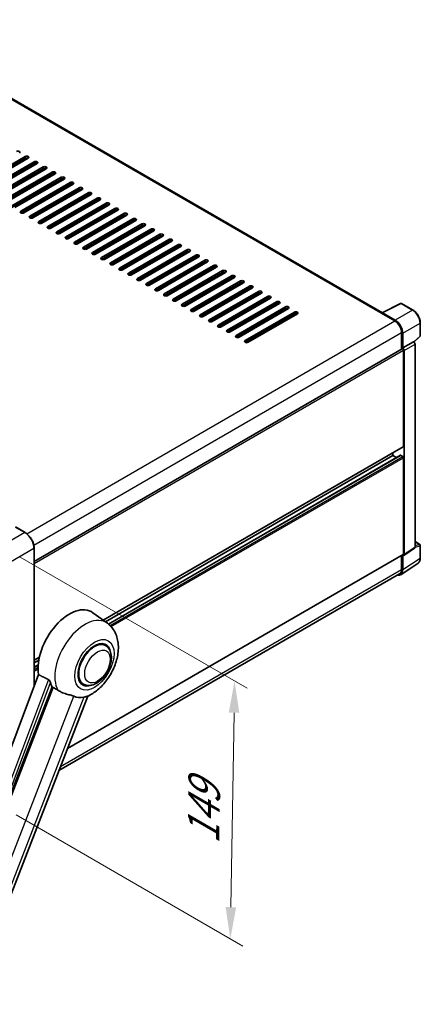
# Model space of a CAD drawing. Units: millimetres. Extents: x 0 to 11996, y 0 to 1686.
# Drawn here: x 1401 to 1591, y 269 to 734 of the extents above; entities that cross this region are included whole.
import ezdxf

# ---------------------------------------------------------------- set-up
doc = ezdxf.new("R2010")
doc.units = ezdxf.units.MM
doc.header["$LTSCALE"] = 6
doc.layers.get('Defpoints').update_dxf_attribs({"lineweight": 25})
for name, color, linetype, lineweight in [('Dimension (ISO)', 7, 'Continuous', 18), ('Visible (ISO)', 7, 'Continuous', 35), ('Visible Narrow (ISO)', 7, 'Continuous', 25)]:
    doc.layers.add(name, color=color, linetype=linetype, lineweight=lineweight)
doc.styles.add('Note Text (TK)', font='txt')
doc.dimstyles.new('Default - Method 1b (TK)', dxfattribs={"dimscale": 6, "dimtxt": 2.5, "dimasz": 2.5, "dimexe": 1, "dimexo": 1.5, "dimgap": 1, "dimtad": 1, "dimtoh": 1, "dimrnd": 1e-08, "dimdsep": 46, "dimtxsty": 'Note Text (TK)', "dimcen": 0.09, "dimdle": 5, "dimclrd": 100, "dimclre": 100, "dimclrt": 7, "dimadec": 1, "dimazin": 1, "dimtfac": 1, "dimtmove": 0, "dimatfit": 3, "dimfxl": 1, "dimtolj": 1, "dimlwd": -1, "dimlwe": -1, "dimarcsym": 0})

# ---------------------------------------------------------------- blocks, each defined once
blk = doc.blocks.new('*D29')
at = {"layer": 'Defpoints', "color": 0}
for p in [(1392.35, 485.02), (1390.35, 363.16), (1500.66, 299.48)]:
    blk.add_point(p, dxfattribs=at)
at = {"layer": 'Dimension (ISO)', "color": 100}
for p, q in [((1401.27, 479.87), (1508.6, 417.9)), ((1502.41, 406.34), (1500.91, 314.48)), ((1399.27, 358.02), (1506.6, 296.05))]:
    blk.add_line(p, q, dxfattribs=at)
for points in [[(1499.91, 406.38), (1504.91, 406.29), (1502.66, 421.33)], [(1498.41, 314.52), (1503.41, 314.43), (1500.66, 299.48)]]:
    blk.add_solid(points, dxfattribs=at)
at = {"layer": 'Dimension (ISO)', "color": 7, "insert": (1487.84, 341.26), "char_height": 15, "attachment_point": 4, "rotation": 89.0597, "style": 'Note Text (TK)'}
blk.add_mtext('\\A1;{\\Q29.060;\\W0.824;\\H0.816x; \\fＭＳ Ｐゴシック|b0|i0;\\H15.0000;149}', dxfattribs=at)

msp = doc.modelspace()

# ---------------------------------------------------------------- linework, layer by layer
at = {"layer": 'Visible (ISO)'}
for p, q in [((1572.6154, 595.3738), (1332.8198, 733.8199)), ((1380.3298, 655.6681), (1403.6643, 669.1403)), ((1403.6643, 668.3238), (1380.3298, 654.8516)), ((1405.0785, 668.3238), (1381.744, 654.8516)), ((1384.5724, 653.2186), (1407.907, 666.6908)), ((1407.907, 665.8743), (1384.5724, 652.4021)), ((1409.3212, 665.8743), (1385.9866, 652.4021)), ((1388.8151, 650.7691), (1412.1496, 664.2413)), ((1412.1496, 663.4248), (1388.8151, 649.9526)), ((1413.5638, 663.4248), (1390.2293, 649.9526)), ((1393.0577, 648.3197), (1416.3922, 661.7918)), ((1416.3922, 660.9753), (1393.0577, 647.5032)), ((1417.8065, 660.9753), (1394.4719, 647.5032)), ((1397.3004, 645.8702), (1420.6349, 659.3424)), ((1420.6349, 658.5259), (1397.3004, 645.0537)), ((1422.0491, 658.5259), (1398.7146, 645.0537)), ((1401.543, 643.4207), (1424.8775, 656.8929)), ((1424.8775, 656.0764), (1401.543, 642.6042)), ((1426.2917, 656.0764), (1402.9572, 642.6042)), ((1405.7856, 640.9712), (1429.1202, 654.4434)), ((1429.1202, 653.6269), (1405.7856, 640.1547)), ((1430.5344, 653.6269), (1407.1999, 640.1547)), ((1410.0283, 638.5217), (1433.3628, 651.9939)), ((1433.3628, 651.1774), (1410.0283, 637.7052)), ((1434.777, 651.1774), (1411.4425, 637.7052)), ((1414.2709, 636.0722), (1437.6054, 649.5444)), ((1437.6054, 648.7279), (1414.2709, 635.2557)), ((1439.0197, 648.7279), (1415.6851, 635.2557)), ((1418.5136, 633.6227), (1441.8481, 647.0949)), ((1441.8481, 646.2784), (1418.5136, 632.8062)), ((1443.2623, 646.2784), (1419.9278, 632.8062)), ((1422.7562, 631.1732), (1446.0907, 644.6454)), ((1446.0907, 643.8289), (1422.7562, 630.3567)), ((1447.5049, 643.8289), (1424.1704, 630.3567)), ((1426.9988, 628.7237), (1450.3334, 642.1959)), ((1450.3334, 641.3794), (1426.9988, 627.9072)), ((1451.7476, 641.3794), (1428.4131, 627.9072)), ((1431.2415, 626.2742), (1454.576, 639.7464)), ((1454.576, 638.9299), (1431.2415, 625.4577)), ((1455.9902, 638.9299), (1432.6557, 625.4577)), ((1435.4841, 623.8248), (1458.8186, 637.2969)), ((1458.8186, 636.4805), (1435.4841, 623.0083)), ((1460.2329, 636.4805), (1436.8983, 623.0083)), ((1439.7268, 621.3753), (1463.0613, 634.8475)), ((1463.0613, 634.031), (1439.7268, 620.5588)), ((1464.4755, 634.031), (1441.141, 620.5588)), ((1443.9694, 618.9258), (1467.3039, 632.398)), ((1467.3039, 631.5815), (1443.9694, 618.1093)), ((1468.7181, 631.5815), (1445.3836, 618.1093)), ((1448.212, 616.4763), (1471.5466, 629.9485)), ((1471.5466, 629.132), (1448.212, 615.6598)), ((1472.9608, 629.132), (1449.6263, 615.6598)), ((1452.4547, 614.0268), (1475.7892, 627.499)), ((1475.7892, 626.6825), (1452.4547, 613.2103)), ((1477.2034, 626.6825), (1453.8689, 613.2103)), ((1456.6973, 611.5773), (1480.0319, 625.0495)), ((1480.0319, 624.233), (1456.6973, 610.7608)), ((1481.4461, 624.233), (1458.1115, 610.7608)), ((1460.94, 609.1278), (1484.2745, 622.6)), ((1484.2745, 621.7835), (1460.94, 608.3113)), ((1485.6887, 621.7835), (1462.3542, 608.3113)), ((1465.1826, 606.6783), (1488.5171, 620.1505)), ((1488.5171, 619.334), (1465.1826, 605.8618)), ((1489.9313, 619.334), (1466.5968, 605.8618)), ((1469.4252, 604.2288), (1492.7598, 617.701)), ((1492.7598, 616.8845), (1469.4252, 603.4123)), ((1494.174, 616.8845), (1470.8395, 603.4123)), ((1473.6679, 601.7793), (1497.0024, 615.2515)), ((1497.0024, 614.435), (1473.6679, 600.9629)), ((1498.4166, 614.435), (1475.0821, 600.9629)), ((1477.9105, 599.3299), (1501.2451, 612.8021)), ((1501.2451, 611.9856), (1477.9105, 598.5134)), ((1502.6593, 611.9856), (1479.3247, 598.5134)), ((1482.1532, 596.8804), (1505.4877, 610.3526)), ((1505.4877, 609.5361), (1482.1532, 596.0639)), ((1506.9019, 609.5361), (1483.5674, 596.0639)), ((1486.3958, 594.4309), (1509.7303, 607.9031)), ((1509.7303, 607.0866), (1486.3958, 593.6144)), ((1511.1445, 607.0866), (1487.81, 593.6144)), ((1490.6385, 591.9814), (1513.973, 605.4536)), ((1513.973, 604.6371), (1490.6385, 591.1649)), ((1515.3872, 604.6371), (1492.0527, 591.1649)), ((1494.8811, 589.5319), (1518.2156, 603.0041)), ((1518.2156, 602.1876), (1494.8811, 588.7154)), ((1519.6298, 602.1876), (1496.2953, 588.7154)), ((1499.1237, 587.0824), (1522.4583, 600.5546)), ((1522.4583, 599.7381), (1499.1237, 586.2659)), ((1523.8725, 599.7381), (1500.5379, 586.2659)), ((1503.3664, 584.6329), (1526.7009, 598.1051)), ((1526.7009, 597.2886), (1503.3664, 583.8164)), ((1528.1151, 597.2886), (1504.7806, 583.8164)), ((1507.609, 582.1834), (1530.9435, 595.6556)), ((1572.4216, 595.2771), (1581.2212, 599.6718)), ((1587.1139, 596.5287), (1581.6946, 599.6575)), ((1530.9435, 594.8391), (1507.609, 581.3669)), ((1532.3578, 594.8391), (1509.0232, 581.3669)), ((1572.1325, 595.1453), (1578.4965, 591.4711)), ((1572.3093, 595.0435), (1572.3093, 595.0432)), ((1578.6754, 591.776), (1572.6626, 595.2475)), ((1590.544, 584.5339), (1590.544, 590.5877)), ((1581.6785, 585.9597), (1581.6785, 578.168)), ((1582.2088, 578.7133), (1582.2088, 585.656)), ((1582.2088, 578.7133), (1587.3269, 581.6683)), ((1587.3273, 581.668), (1587.3269, 581.6683)), ((1587.5253, 581.5211), (1590.3836, 584.167)), ((1407.8034, 477.7812), (1581.9588, 578.3298)), ((1582.2092, 578.7131), (1582.2088, 578.7133)), ((1582.5623, 532.173), (1582.5623, 577.6927)), ((1582.9159, 481.1415), (1582.9159, 577.4891)), ((1588.034, 484.5241), (1588.034, 580.444)), ((1440.5621, 450.02), (1582.4588, 531.9441)), ((1441.5257, 449.3166), (1577.6126, 527.8864)), ((1443.0226, 448.2002), (1581.2103, 527.9829)), ((1577.6126, 527.8864), (1577.6126, 529.1462)), ((1579.3278, 526.8961), (1577.6126, 527.8864)), ((1582.2088, 527.4782), (1581.3603, 527.9681)), ((1582.5623, 481.3461), (1582.5623, 526.8658)), ((1403.6125, 491.4626), (1399.0163, 494.1162)), ((1407.8034, 418.7506), (1407.8034, 484.2038)), ((1582.7261, 480.6945), (1587.8442, 484.0771)), ((1588.034, 487.1996), (1590.294, 485.8948)), ((1590.544, 479.408), (1590.544, 485.4618)), ((1423.5924, 389.3957), (1582.4588, 481.1172)), ((1581.6785, 480.6667), (1581.6785, 474.0997)), ((1582.2088, 473.791), (1582.2088, 480.7337)), ((1582.2088, 480.7337), (1582.2092, 480.7335)), ((1581.2598, 471.556), (1589.4655, 476.9793)), ((1580.7465, 472.0397), (1419.548, 378.9717)), ((1442.4988, 448.6063), (1435.6534, 453.6031)), ((1441.618, 438.0815), (1439.9786, 439.028)), ((1407.8034, 431.1068), (1410.3028, 432.5498)), ((1407.8034, 429.847), (1410.0197, 431.1266)), ((1407.8034, 427.8664), (1409.7473, 428.9888)), ((1409.9109, 424.3434), (1356.1362, 281.6383)), ((1431.118, 419.895), (1429.4786, 420.8415)), ((1362.277, 279.1914), (1416.3381, 418.526)), ((1371.9926, 256.4047), (1433.2171, 414.2019))]:
    msp.add_line(p, q, dxfattribs=at)
for centre, start, end in [((1581.4446, 599.2245), 60, 116.538708), ((1590.044, 584.5339), 312.789481, 0), ((1590.044, 485.4618), 0, 60)]:
    msp.add_arc(centre, 0.5, start, end, dxfattribs=at)
for centre, major_axis, ratio, start_param, end_param in [((1400.1288, 671.1816), (1, 0), 0.57735027, 5.49778716, 8.63937978), ((1404.3714, 668.7321), (1, 0), 0.57735027, 5.49778716, 8.63937978), ((1404.3714, 667.9156), (-1, 0), 0.57735027, 3.92699082, 5.49778713), ((1408.6141, 666.2826), (1, 0), 0.57735027, 5.49778716, 8.63937978), ((1408.6141, 665.4661), (-1, 0), 0.57735027, 3.92699082, 5.49778713), ((1412.8567, 663.8331), (1, 0), 0.57735027, 5.49778716, 8.63937978), ((1412.8567, 663.0166), (-1, 0), 0.57735027, 3.92699082, 5.49778713), ((1417.0993, 661.3836), (1, 0), 0.57735027, 5.49778716, 8.63937978), ((1417.0993, 660.5671), (-1, 0), 0.57735027, 3.92699082, 5.49778713), ((1421.342, 658.9341), (1, 0), 0.57735027, 5.49778716, 8.63937978), ((1421.342, 658.1176), (-1, 0), 0.57735027, 3.92699082, 5.49778713), ((1425.5846, 656.4846), (1, 0), 0.57735027, 5.49778716, 8.63937978), ((1425.5846, 655.6681), (-1, 0), 0.57735027, 3.92699082, 5.49778713), ((1429.8273, 654.0351), (1, 0), 0.57735027, 5.49778716, 8.63937978), ((1429.8273, 653.2186), (-1, 0), 0.57735027, 3.92699082, 5.49778713), ((1434.0699, 651.5856), (1, 0), 0.57735027, 5.49778716, 8.63937978), ((1434.0699, 650.7691), (-1, 0), 0.57735027, 3.92699082, 5.49778713), ((1438.3126, 649.1361), (1, 0), 0.57735027, 5.49778715, 8.63937978), ((1438.3126, 648.3197), (-1, 0), 0.57735027, 3.92699082, 5.49778713), ((1442.5552, 646.6867), (1, 0), 0.57735027, 5.49778716, 8.63937978), ((1402.2501, 643.0124), (-1, 0), 0.57735027, 5.49778716, 8.63937978), ((1442.5552, 645.8702), (-1, 0), 0.57735027, 3.92699082, 5.49778713), ((1446.7978, 644.2372), (1, 0), 0.57735027, 5.49778716, 8.63937978), ((1446.7978, 643.4207), (-1, 0), 0.57735027, 3.92699082, 5.49778713), ((1451.0405, 641.7877), (1, 0), 0.57735027, 5.49778716, 8.63937978), ((1406.4927, 640.5629), (-1, 0), 0.57735027, 5.49778716, 8.63937978), ((1410.7354, 638.1134), (-1, 0), 0.57735027, 5.49778716, 8.63937978), ((1451.0405, 640.9712), (-1, 0), 0.57735027, 3.92699082, 5.49778713), ((1455.2831, 639.3382), (1, 0), 0.57735027, 5.49778716, 8.63937978), ((1455.2831, 638.5217), (-1, 0), 0.57735027, 3.92699082, 5.49778713), ((1459.5258, 636.8887), (1, 0), 0.57735027, 5.49778716, 8.63937978), ((1414.978, 635.664), (-1, 0), 0.57735027, 5.49778716, 8.63937978), ((1419.2207, 633.2145), (-1, 0), 0.57735027, 5.49778716, 8.63937978), ((1459.5258, 636.0722), (-1, 0), 0.57735027, 3.92699082, 5.49778713), ((1463.7684, 634.4392), (1, 0), 0.57735027, 5.49778716, 8.63937978), ((1463.7684, 633.6227), (-1, 0), 0.57735027, 3.92699082, 5.49778713), ((1423.4633, 630.765), (-1, 0), 0.57735027, 5.49778716, 8.63937978), ((1427.7059, 628.3155), (-1, 0), 0.57735027, 5.49778716, 8.63937978), ((1468.011, 631.9897), (1, 0), 0.57735027, 5.49778716, 8.63937978), ((1468.011, 631.1732), (-1, 0), 0.57735027, 3.92699082, 5.49778713), ((1472.2537, 629.5402), (1, 0), 0.57735027, 5.49778716, 8.63937978), ((1472.2537, 628.7237), (-1, 0), 0.57735027, 3.92699082, 5.49778713), ((1431.9486, 625.866), (-1, 0), 0.57735027, 5.49778716, 8.63937978), ((1436.1912, 623.4165), (-1, 0), 0.57735027, 5.49778716, 8.63937978), ((1476.4963, 627.0907), (1, 0), 0.57735027, 5.49778716, 8.63937978), ((1476.4963, 626.2742), (-1, 0), 0.57735027, 3.92699082, 5.49778713), ((1480.739, 624.6413), (1, 0), 0.57735027, 5.49778716, 8.63937978), ((1480.739, 623.8248), (-1, 0), 0.57735027, 3.92699082, 5.49778713), ((1440.4339, 620.967), (-1, 0), 0.57735027, 5.49778716, 8.63937978), ((1444.6765, 618.5175), (-1, 0), 0.57735027, 5.49778716, 8.63937978), ((1484.9816, 622.1918), (1, 0), 0.57735027, 5.49778716, 8.63937978), ((1484.9816, 621.3753), (-1, 0), 0.57735027, 3.92699082, 5.49778713), ((1489.2242, 619.7423), (1, 0), 0.57735027, 5.49778716, 8.63937978), ((1489.2242, 618.9258), (-1, 0), 0.57735027, 3.92699082, 5.49778713), ((1448.9192, 616.068), (-1, 0), 0.57735027, 5.49778716, 8.63937978), ((1493.4669, 617.2928), (1, 0), 0.57735027, 5.49778716, 8.63937978), ((1493.4669, 616.4763), (-1, 0), 0.57735027, 3.92699082, 5.49778713), ((1497.7095, 614.8433), (1, 0), 0.57735027, 5.49778716, 8.63937978), ((1497.7095, 614.0268), (-1, 0), 0.57735027, 3.92699082, 5.49778713), ((1453.1618, 613.6185), (-1, 0), 0.57735027, 5.49778716, 8.63937978), ((1457.4044, 611.1691), (-1, 0), 0.57735027, 5.49778716, 8.63937978), ((1501.9522, 612.3938), (1, 0), 0.57735027, 5.49778716, 8.63937978), ((1501.9522, 611.5773), (-1, 0), 0.57735027, 3.92699082, 5.49778713), ((1506.1948, 609.9443), (1, 0), 0.57735027, 5.49778716, 8.63937978), ((1506.1948, 609.1278), (-1, 0), 0.57735027, 3.92699082, 5.49778713), ((1461.6471, 608.7196), (-1, 0), 0.57735027, 5.49778716, 8.63937978), ((1465.8897, 606.2701), (-1, 0), 0.57735027, 5.49778716, 8.63937978), ((1510.4374, 607.4948), (1, 0), 0.57735027, 5.49778716, 8.63937978), ((1510.4374, 606.6783), (-1, 0), 0.57735027, 3.92699082, 5.49778713), ((1514.6801, 605.0453), (1, 0), 0.57735027, 5.49778716, 8.63937978), ((1514.6801, 604.2288), (-1, 0), 0.57735027, 3.92699082, 5.49778713), ((1470.1324, 603.8206), (-1, 0), 0.57735027, 5.49778716, 8.63937978), ((1474.375, 601.3711), (-1, 0), 0.57735027, 5.49778716, 8.63937978), ((1518.9227, 602.5958), (1, 0), 0.57735027, 5.49778716, 8.63937978), ((1518.9227, 601.7793), (-1, 0), 0.57735027, 3.92699082, 5.49778713), ((1523.1654, 600.1464), (1, 0), 0.57735027, 5.49778716, 8.63937978), ((1478.6176, 598.9216), (-1, 0), 0.57735027, 5.49778716, 8.63937978), ((1482.8603, 596.4721), (-1, 0), 0.57735027, 5.49778716, 8.63937978), ((1523.1654, 599.3299), (-1, 0), 0.57735027, 3.92699082, 5.49778713), ((1527.408, 597.6969), (1, 0), 0.57735027, 5.49778716, 8.63937978), ((1527.408, 596.8804), (-1, 0), 0.57735027, 3.92699082, 5.49778713), ((1531.6506, 595.2474), (1, 0), 0.57735027, 5.49778716, 8.63937978), ((1487.1029, 594.0226), (-1, 0), 0.57735027, 5.49778716, 8.63937978), ((1491.3456, 591.5731), (-1, 0), 0.57735027, 5.49778716, 8.63937978), ((1531.6506, 594.4309), (-1, 0), 0.57735027, 3.92699082, 5.49778713), ((1572.1325, 593.9206), (0.75, 1.299), 0.57735027, 0.53865784, 0.78539816), ((1572.6631, 594.8388), (-0.2503, 0.4335), 0.5766475, 5.49839613, 7.06797448), ((1578.4965, 587.7968), (2.25, -3.8971), 0.57735027, 0.78539816, 2.35619449), ((1578.6711, 587.6935), (2.5, -4.3301), 0.5780539, 0.78600715, 2.3555855), ((1495.5882, 589.1236), (-1, 0), 0.57735027, 5.49778716, 8.63937978), ((1499.8308, 586.6742), (-1, 0), 0.57735027, 5.49778716, 8.63937978), ((1504.0735, 584.2247), (-1, 0), 0.57735027, 5.49778716, 8.63937978), ((1508.3161, 581.7752), (-1, 0), 0.57735027, 5.49778716, 8.63937978), ((1587.3265, 580.8515), (-0.5, 0.866), 0.5780539, 3.9275998, 5.49717816), ((1582.2088, 577.8968), (-0.25, 0.433), 0.57735027, 3.92699082, 6.28318531), ((1582.2083, 577.8966), (0.5, -0.866), 0.5780539, 0.78600715, 2.3555855), ((1582.2088, 532.3771), (0.25, -0.433), 0.57735027, 0, 0.78539816), ((1581.3603, 527.7231), (-0.15, 0.2598), 0.57735027, 5.49778714, 6.28318531), ((1582.2088, 527.0699), (-0.25, 0.433), 0.57735027, 3.92699082, 5.49778714), ((1587.3265, 484.9336), (0.5006, -0.8671), 0.5766475, 0.03486413, 0.78478918), ((1582.2083, 481.551), (0.5006, -0.8671), 0.5766475, 5.49839613, 7.06797448), ((1582.2088, 481.5502), (0.25, -0.433), 0.57735027, 0, 0.78539816), ((1578.6711, 475.8385), (2.503, -4.3354), 0.5766475, 5.75645056, 7.06797448), ((1578.4965, 475.9368), (2.25, -3.8971), 0.57735027, 0, 0.78539816), ((1424.524, 435.8264), (10.5, 18.1865), 0.57735027, 6.22128195, 8.81798228), ((1436.368, 428.9883), (-5.25, -9.0933), 0.57735027, 3.14159265, 6.28318531), ((1436.368, 428.9883), (-5.5, -9.5263), 0.57735027, 2.51814983, 6.90662813), ((1436.368, 428.9883), (-5.25, -9.0933), 0.57735027, 3.14159265, 6.28318531), ((1429.4737, 432.9687), (-10.1938, -17.6562), 0.57735027, 5.75442515, 5.9224706), ((1435.1306, 429.7027), (-8.8752, -15.3722), 0.57735027, 0.04275891, 0.48083986)]:
    msp.add_ellipse(centre, major_axis=major_axis, ratio=ratio, start_param=start_param, end_param=end_param, dxfattribs=at)
for points, knots in [([(1590.544, 590.5877), (1590.544, 590.8027), (1590.5294, 591.0235), (1590.4723, 591.4724), (1590.4299, 591.7005), (1590.3188, 592.1597), (1590.2501, 592.3908), (1590.0882, 592.8511), (1589.9951, 593.0804), (1589.7865, 593.5324), (1589.6711, 593.7551), (1589.4205, 594.1891), (1589.2854, 594.4003), (1588.9983, 594.807), (1588.8463, 595.0023), (1588.5285, 595.3726), (1588.3628, 595.5477), (1588.0207, 595.8735), (1587.8443, 596.0243), (1587.484, 596.2981), (1587.3001, 596.4212), (1587.1139, 596.5287)], [-0.78478918, -0.78478918, -0.78478918, -0.78478918, -0.62783134, -0.62783134, -0.47087351, -0.47087351, -0.31391567, -0.31391567, -0.15695784, -0.15695784, 0, 0, 0.15695784, 0.15695784, 0.31391567, 0.31391567, 0.47087351, 0.47087351, 0.62783134, 0.62783134, 0.78478918, 0.78478918, 0.78478918, 0.78478918]), ([(1407.8034, 484.2038), (1407.8034, 484.7182), (1407.7331, 485.2678), (1407.4617, 486.3889), (1407.2606, 486.9603), (1406.7472, 488.0727), (1406.4349, 488.6135), (1405.7283, 489.6143), (1405.334, 490.0742), (1404.4988, 490.8698), (1404.058, 491.2055), (1403.6125, 491.4626)], [1.57079633, 1.57079633, 1.57079633, 1.57079633, 1.88495559, 1.88495559, 2.19911486, 2.19911486, 2.51327412, 2.51327412, 2.82743339, 2.82743339, 3.14159265, 3.14159265, 3.14159265, 3.14159265]), ([(1589.4655, 476.9793), (1589.6101, 477.0749), (1589.7423, 477.1894), (1589.9764, 477.4491), (1590.0784, 477.5942), (1590.2513, 477.9074), (1590.3223, 478.0756), (1590.4346, 478.43), (1590.4759, 478.6161), (1590.5306, 479.0023), (1590.544, 479.2025), (1590.544, 479.408)], [0.03486413, 0.03486413, 0.03486413, 0.03486413, 0.184849139, 0.184849139, 0.334834148, 0.334834148, 0.484819157, 0.484819157, 0.634804167, 0.634804167, 0.784789176, 0.784789176, 0.784789176, 0.784789176]), ([(1432.9737, 414.0957), (1434.7728, 414.8645), (1436.4026, 415.917), (1439.5371, 418.5247), (1441.0111, 420.1268), (1443.5704, 423.6225), (1444.6579, 425.5125), (1446.383, 429.458), (1447.0216, 431.5119), (1447.7404, 435.7044), (1447.8216, 437.8475), (1447.1826, 441.8853), (1446.5451, 443.8018), (1444.6408, 446.6957), (1443.6627, 447.7567), (1442.4988, 448.6063)], [5.10679326, 5.10679326, 5.10679326, 5.10679326, 5.45297672, 5.45297672, 5.83515075, 5.83515075, 6.21279538, 6.21279538, 6.59050979, 6.59050979, 6.97267556, 6.97267556, 7.31011279, 7.31011279, 7.53027889, 7.53027889, 7.53027889, 7.53027889]), ([(1431.118, 419.895), (1431.698, 419.5602), (1432.347, 419.351), (1433.7298, 419.1804), (1434.4633, 419.2413), (1436.0346, 419.6244), (1436.8661, 419.9972), (1438.5281, 421.0312), (1439.3515, 421.7197), (1440.859, 423.3068), (1441.5428, 424.205), (1442.7141, 426.1189), (1443.2031, 427.1329), (1443.9469, 429.2015), (1444.2008, 430.2557), (1444.4268, 432.3297), (1444.3975, 433.3502), (1443.9929, 435.2111), (1443.6353, 436.0649), (1442.6844, 437.3067), (1442.1868, 437.7531), (1441.618, 438.0815)], [4.45058959, 4.45058959, 4.45058959, 4.45058959, 4.69057374, 4.69057374, 4.95480942, 4.95480942, 5.2747785, 5.2747785, 5.62663167, 5.62663167, 5.97702643, 5.97702643, 6.32414747, 6.32414747, 6.67327751, 6.67327751, 7.0262773, 7.0262773, 7.35680249, 7.35680249, 7.59218225, 7.59218225, 7.59218225, 7.59218225]), ([(1414.6102, 422.0118), (1414.6524, 421.9908), (1414.6958, 421.9646), (1414.7875, 421.8992), (1414.8357, 421.8588), (1414.9748, 421.7269), (1415.0602, 421.6237), (1415.2366, 421.3775), (1415.3271, 421.216), (1415.4561, 420.9303), (1415.5003, 420.8044), (1415.5297, 420.6927)], [0.3759847, 0.3759847, 0.3759847, 0.3759847, 0.392440242, 0.392440242, 0.410914798, 0.410914798, 0.44786391, 0.44786391, 0.504486619, 0.504486619, 0.552148681, 0.552148681, 0.552148681, 0.552148681]), ([(1416.8796, 418.2666), (1417.5732, 417.9343), (1418.3438, 417.477), (1419.1174, 416.9572), (1419.1207, 416.955), (1419.124, 416.9528)], [2.57632281, 2.57632281, 2.57632281, 2.57632281, 2.843099825, 2.843099825, 2.844244962, 2.844244962, 2.844244962, 2.844244962]), ([(1419.124, 416.9528), (1419.597, 416.6347), (1420.1029, 416.3535), (1421.483, 415.705), (1422.3655, 415.4058), (1423.9683, 414.9481), (1424.6844, 414.7798), (1425.613, 414.5168), (1425.8902, 414.4301), (1426.3239, 414.2692), (1426.4907, 414.1989), (1426.6429, 414.1255)], [-8.358650844, -8.358650844, -8.358650844, -8.358650844, -8.190003506, -8.190003506, -7.917688575, -7.917688575, -7.676295197, -7.676295197, -7.560988477, -7.560988477, -7.477759094, -7.477759094, -7.477759094, -7.477759094]), ([(1431.3668, 413.7036), (1431.5339, 413.7394), (1431.6906, 413.7729), (1432.0641, 413.8528), (1432.2635, 413.8955), (1432.6613, 413.989), (1432.8391, 414.0382), (1432.9737, 414.0957)], [-5.271586261, -5.271586261, -5.271586261, -5.271586261, -5.187218627, -5.187218627, -5.056284352, -5.056284352, -4.886250554, -4.886250554, -4.886250554, -4.886250554])]:
    msp.add_open_spline(points, degree=3, knots=knots, dxfattribs=at)
for points in [[(1414.6102, 422.0118), (1412.2773, 423.1685), (1409.9109, 424.3434)], [(1416.3381, 418.526), (1416.6091, 418.3961), (1416.8796, 418.2666)]]:
    msp.add_open_spline(points, degree=2, dxfattribs=at)
at = {"layer": 'Visible Narrow (ISO)'}
for p, q in [((1332.0698, 733.7456), (1572.1325, 595.1453)), ((1403.6643, 669.1403), (1403.6643, 668.3238)), ((1407.907, 666.6908), (1407.907, 665.8743)), ((1412.1496, 664.2413), (1412.1496, 663.4248)), ((1416.3922, 661.7918), (1416.3922, 660.9753)), ((1420.6349, 659.3424), (1420.6349, 658.5259)), ((1424.8775, 656.8929), (1424.8775, 656.0764)), ((1429.1202, 654.4434), (1429.1202, 653.6269)), ((1433.3628, 651.9939), (1433.3628, 651.1774)), ((1437.6054, 649.5444), (1437.6054, 648.7279)), ((1441.8481, 647.0949), (1441.8481, 646.2784)), ((1401.543, 643.4207), (1401.543, 642.6042)), ((1446.0907, 644.6454), (1446.0907, 643.8289)), ((1450.3334, 642.1959), (1450.3334, 641.3794)), ((1405.7856, 640.9712), (1405.7856, 640.1547)), ((1410.0283, 638.5217), (1410.0283, 637.7052)), ((1454.576, 639.7464), (1454.576, 638.9299)), ((1414.2709, 636.0722), (1414.2709, 635.2557)), ((1418.5136, 633.6227), (1418.5136, 632.8062)), ((1458.8186, 637.2969), (1458.8186, 636.4805)), ((1463.0613, 634.8475), (1463.0613, 634.031)), ((1422.7562, 631.1732), (1422.7562, 630.3567)), ((1426.9988, 628.7237), (1426.9988, 627.9072)), ((1467.3039, 632.398), (1467.3039, 631.5815)), ((1471.5466, 629.9485), (1471.5466, 629.132)), ((1431.2415, 626.2742), (1431.2415, 625.4577)), ((1435.4841, 623.8248), (1435.4841, 623.0083)), ((1475.7892, 627.499), (1475.7892, 626.6825)), ((1480.0319, 625.0495), (1480.0319, 624.233)), ((1439.7268, 621.3753), (1439.7268, 620.5588)), ((1443.9694, 618.9258), (1443.9694, 618.1093)), ((1484.2745, 622.6), (1484.2745, 621.7835)), ((1488.5171, 620.1505), (1488.5171, 619.334)), ((1448.212, 616.4763), (1448.212, 615.6598)), ((1492.7598, 617.701), (1492.7598, 616.8845)), ((1497.0024, 615.2515), (1497.0024, 614.435)), ((1452.4547, 614.0268), (1452.4547, 613.2103)), ((1456.6973, 611.5773), (1456.6973, 610.7608)), ((1501.2451, 612.8021), (1501.2451, 611.9856)), ((1505.4877, 610.3526), (1505.4877, 609.5361)), ((1460.94, 609.1278), (1460.94, 608.3113)), ((1465.1826, 606.6783), (1465.1826, 605.8618)), ((1509.7303, 607.9031), (1509.7303, 607.0866)), ((1513.973, 605.4536), (1513.973, 604.6371)), ((1469.4252, 604.2288), (1469.4252, 603.4123)), ((1473.6679, 601.7793), (1473.6679, 600.9629)), ((1518.2156, 603.0041), (1518.2156, 602.1876)), ((1522.4583, 600.5546), (1522.4583, 599.7381)), ((1477.9105, 599.3299), (1477.9105, 598.5134)), ((1482.1532, 596.8804), (1482.1532, 596.0639)), ((1526.7009, 598.1051), (1526.7009, 597.2886)), ((1530.9435, 595.6556), (1530.9435, 594.8391)), ((1572.6626, 595.2475), (1581.457, 599.6396)), ((1586.8763, 596.5108), (1578.6754, 591.776)), ((1581.457, 599.6396), (1586.8763, 596.5108)), ((1404.3754, 490.9422), (1578.4965, 591.4711)), ((1486.3958, 594.4309), (1486.3958, 593.6144)), ((1490.6385, 591.9814), (1490.6385, 591.1649)), ((1494.8811, 589.5319), (1494.8811, 588.7154)), ((1499.1237, 587.0824), (1499.1237, 586.2659)), ((1582.2088, 585.656), (1590.4097, 590.3908)), ((1590.4097, 590.3908), (1590.4097, 584.337)), ((1407.6704, 485.4961), (1581.6785, 585.9597)), ((1503.3664, 584.6329), (1503.3664, 583.8164)), ((1507.609, 582.1834), (1507.609, 581.3669)), ((1587.3273, 581.668), (1582.2092, 578.7131)), ((1590.4097, 584.337), (1587.4426, 581.5905)), ((1407.8034, 476.7956), (1582.5623, 577.6927)), ((1582.9159, 577.4891), (1588.034, 580.444)), ((1440.4327, 450.1144), (1582.5623, 532.173)), ((1443.0947, 448.1404), (1581.3603, 527.9681)), ((1443.756, 447.5424), (1582.2088, 527.4782)), ((1444.261, 447.0175), (1582.5623, 526.8658)), ((1398.8913, 494.1039), (1403.4875, 491.4502)), ((1403.4875, 491.4502), (1392.3506, 485.0203)), ((1396.5933, 477.6719), (1407.7302, 484.1018)), ((1407.7302, 484.1018), (1407.7302, 418.5563)), ((1588.034, 484.5241), (1582.9159, 481.1415)), ((1588.034, 487.119), (1590.1317, 485.9079)), ((1590.1317, 485.9079), (1588.034, 485.2522)), ((1588.034, 484.5223), (1590.4097, 485.2649)), ((1590.4097, 485.2649), (1590.4097, 479.2111)), ((1423.677, 389.6136), (1582.5623, 481.3461)), ((1590.4097, 479.2111), (1582.2088, 473.791)), ((1420.3089, 380.933), (1581.6785, 474.0997)), ((1407.8034, 431.2759), (1410.3476, 432.7448)), ((1407.8034, 427.765), (1409.7389, 428.8824)), ((1407.8034, 426.7852), (1409.6842, 427.871)), ((1407.8034, 425.9687), (1409.6758, 427.0497)), ((1414.6102, 422.0118), (1360.9497, 279.6099)), ((1362.2108, 279.1973), (1415.5297, 420.6927)), ((1416.8796, 418.2666), (1355.4231, 259.8717)), ((1367.462, 261.5955), (1426.6429, 414.1255)), ((1431.3668, 413.7036), (1372.1859, 261.1736))]:
    msp.add_line(p, q, dxfattribs=at)
for centre, major_axis, ratio, start_param, end_param in [((1581.4446, 599.2245), (-0.2234, 0.4473), 0.5766475, 5.53326026, 6.28318531), ((1581.4446, 599.2245), (0.25, 0.433), 0.57735027, 0, 0.75049158), ((1586.8639, 596.0957), (0.25, 0.433), 0.57735027, 0, 0.75049158), ((1586.8601, 592.4214), (2.5, -4.3301), 0.58194065, 0.78600715, 2.3555855), ((1590.044, 590.5877), (0.5, 0), 0.57735027, 5.53269373, 6.28318531), ((1590.044, 584.5339), (0.3397, -0.3669), 0.43528024, 0, 0.66685618), ((1590.044, 584.5339), (0.5, 0), 0.57735027, 5.53269373, 6.28318531), ((1403.4875, 491.2461), (0.125, 0.2165), 0.57735027, 0, 0.78539816), ((1403.4875, 486.5513), (3, -5.1962), 0.57735027, 0.78539816, 2.35619449), ((1407.5534, 484.2038), (0.25, 0), 0.57735027, 5.49778714, 6.28318531), ((1590.044, 485.4618), (0.25, 0.433), 0.57735027, 0, 0.53459435), ((1590.044, 485.4618), (0.1492, -0.4772), 0.72169311, 0.93474524, 2.49688001), ((1590.044, 485.4618), (0.5, 0), 0.57735027, 5.53269373, 6.28318531), ((1586.8601, 481.2507), (2.5286, -4.3192), 0.57677384, 0.03138662, 0.78131167), ((1590.044, 479.408), (0.5, 0), 0.57735027, 5.53269373, 6.28318531), ((1431.8497, 431.5969), (10.0468, 17.4016), 0.57735027, 6.22128195, 9.10029382)]:
    msp.add_ellipse(centre, major_axis=major_axis, ratio=ratio, start_param=start_param, end_param=end_param, dxfattribs=at)
for centre, major_axis in [((1436.368, 428.9883), (6.5601, 11.3625)), ((1437.7822, 428.1718), (4.25, 7.3612))]:
    msp.add_ellipse(centre, major_axis=major_axis, ratio=0.57735027, dxfattribs=at)

# ---------------------------------------------------------------- dimensions: what is measured, and where the dimension line sits
at = {"layer": 'Dimension (ISO)', "color": 100}
dim = msp.add_linear_dim(base=(1500.6593, 299.4775), p1=(1392.3506, 485.0203), p2=(1390.3506, 363.1642), angle=89.0597, text='{\\Q29.060;\\W0.824;\\H0.816x; \\fＭＳ Ｐゴシック|b0|i0;\\H15.0000;149}', dimstyle='Default - Method 1b (TK)', override={"dimgap": 1, "dimtoh": 0, "dimdec": 2, "dimlfac": 1.213198, "dimtol": 0, "dimlim": 0, "dimtp": 0, "dimtm": 0, "dimtdec": 2, "dimtofl": 0, "dimatfit": 1}, dxfattribs=at)
dim.commit()
dim.dimension.update_dxf_attribs({"geometry": '*D29', "text_midpoint": (1501.6593, 360.4055), "dimtype": 160})

doc.saveas('drawing.dxf')
